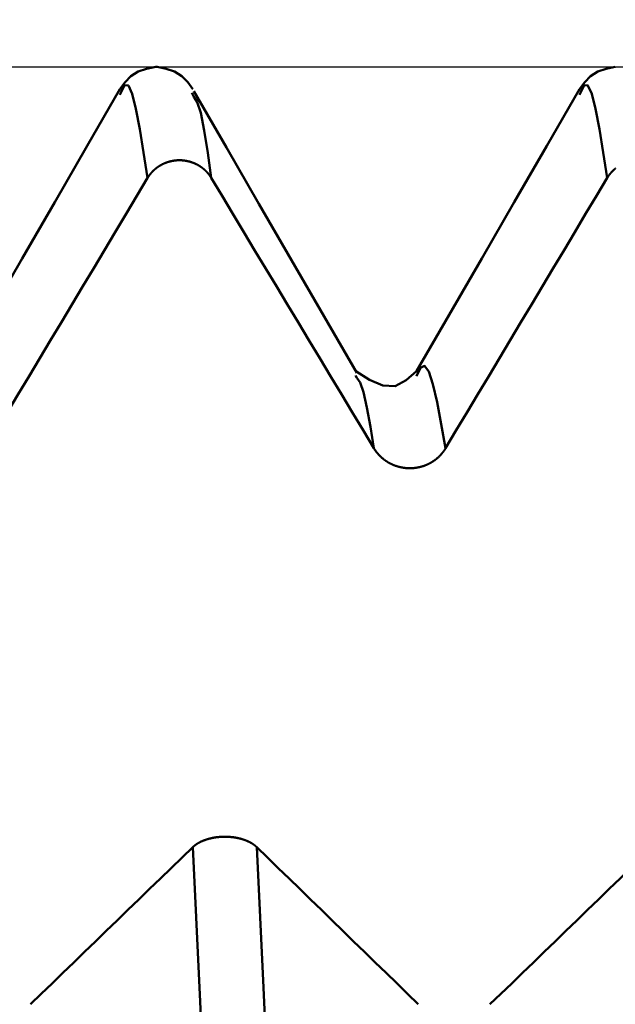
# Model space of a CAD drawing. Extents: x -50 to 107, y -69 to 65.
# Drawn here: x 62 to 63, y 2 to 4 of the extents above; entities that cross this region are included whole.
import ezdxf

# ---------------------------------------------------------------- set-up
doc = ezdxf.new("R2010")
doc.units = 0
doc.header["$PDMODE"] = 1
for name, color, linetype, lineweight in [('1', 4, 'Continuous', 50), ('2', 7, 'Continuous', 25), ('CUT', 1, 'Continuous', 25), ('SK2', 7, 'Continuous', 25)]:
    doc.layers.add(name, color=color, linetype=linetype, lineweight=lineweight)
doc.styles.add('STANDARD 3.5 mm', font='monos.ttf', dxfattribs={"height": 3.5})
doc.dimstyles.new('AM_DIN', dxfattribs={"dimtxt": 3.5, "dimasz": 2.5, "dimexe": 2, "dimexo": 1, "dimgap": 1, "dimtad": 1, "dimdec": 1, "dimzin": 0, "dimdsep": 46, "dimtxsty": 'STANDARD 3.5 mm', "dimcen": 0.09, "dimadec": 0, "dimazin": 2, "dimtm": 1e-09, "dimtfac": 0.707107, "dimtmove": 0, "dimatfit": 3, "dimfxl": 1, "dimtolj": 1, "dimtzin": 0, "dimlwd": -1, "dimlwe": -1, "dimarcsym": 0})

# ---------------------------------------------------------------- blocks, each defined once
blk = doc.blocks.new('*D5')
at = {"layer": '2', "color": 0}
for p, q in [((63.7491, 5.0815), (63.7491, 32)), ((66, 4.725), (66, 32)), ((61.2491, 30), (58.7491, 30)), ((63.7491, 30), (66, 30)), ((66, 30), (84.5115, 30)), ((68.5, 30), (71, 30))]:
    blk.add_line(p, q, dxfattribs=at)
for points in [[(61.2491, 29.5833), (61.2491, 30.4167), (63.7491, 30)], [(68.5, 30.4167), (68.5, 29.5833), (66, 30)]]:
    blk.add_solid(points, dxfattribs=at)
at = {"layer": 'DEFPOINTS', "color": 0}
for p in [(66, 30), (63.7491, 4.0815), (66, 3.725)]:
    blk.add_point(p, dxfattribs=at)
at = {"layer": '2', "color": 0, "insert": (77.7558, 35.7857), "char_height": 3.5, "attachment_point": 5, "style": 'STANDARD 3.5 mm'}
blk.add_mtext("\\A1;2.25\\P'C'", dxfattribs=at)
blk = doc.blocks.new('*D6')
at = {"layer": '2', "color": 0}
for p, q in [((53, 5.0815), (53, 47)), ((66, 4.725), (66, 47)), ((50.5, 45), (48, 45)), ((53, 45), (55.5, 45)), ((55.5, 45), (63.5, 45)), ((66, 45), (63.5, 45)), ((66, 45), (81.7133, 45)), ((68.5, 45), (71, 45))]:
    blk.add_line(p, q, dxfattribs=at)
for points in [[(50.5, 45.4167), (50.5, 44.5833), (53, 45)], [(68.5, 45.4167), (68.5, 44.5833), (66, 45)]]:
    blk.add_solid(points, dxfattribs=at)
at = {"layer": 'DEFPOINTS', "color": 0}
for p in [(66, 45), (53, 4.0815), (66, 3.725)]:
    blk.add_point(p, dxfattribs=at)
at = {"layer": '2', "color": 0, "insert": (75.1066, 47.8115), "char_height": 3.5, "attachment_point": 5, "style": 'STANDARD 3.5 mm'}
blk.add_mtext('\\A1;13.0', dxfattribs=at)
blk = doc.blocks.new('*D10')
at = {"layer": 'DEFPOINTS', "color": 0}
for p in [(-24, 60), (63.7491, 4.0815), (-24, 2.5)]:
    blk.add_point(p, dxfattribs=at)
at = {"layer": 'SK2', "color": 0}
for p, q in [((-24, 3.5), (-24, 62)), ((63.7491, 46.875), (63.7491, 62)), ((61.2491, 60), (-21.5, 60)), ((63.7491, 42.1703), (63.7491, 43.125)), ((63.7491, 31.875), (63.7491, 37.0631)), ((63.7491, 5.0815), (63.7491, 28.125))]:
    blk.add_line(p, q, dxfattribs=at)
for points in [[(-21.5, 60.4167), (-21.5, 59.5833), (-24, 60)], [(61.2491, 60.4167), (61.2491, 59.5833), (63.7491, 60)]]:
    blk.add_solid(points, dxfattribs=at)
at = {"layer": 'SK2', "color": 0, "insert": (19.8746, 62.8115), "char_height": 3.5, "attachment_point": 5, "style": 'STANDARD 3.5 mm'}
blk.add_mtext('\\A1;87.7', dxfattribs=at)

msp = doc.modelspace()

# ---------------------------------------------------------------- linework, layer by layer
at = {"layer": '1'}
for p, q in [((62.0014, 4.0815), (61.9986, 4.0815)), ((61.9227, 4.0251), (61.9204, 4.0205)), ((62.0815, 4.0165), (62.0773, 4.0251)), ((62.9227, 4.0251), (62.9204, 4.0205)), ((62.0487, 3.8785), (62.0515, 3.8785)), ((62.4361, 3.4057), (62.4334, 3.4103)), ((62.1504, 2.4076), (62.1475, 2.4076))]:
    msp.add_line(p, q, dxfattribs=at)
for points in [[(61.9985, 4.0815), (61.9786, 4.0772), (61.9603, 4.0711), (61.9447, 4.0614), (61.9319, 4.0479), (61.9206, 4.0327)], [(62.0794, 4.0327), (62.0681, 4.0479), (62.0553, 4.0614), (62.0397, 4.0711), (62.0213, 4.0772), (62.0015, 4.0815)], [(62.9985, 4.0815), (62.9786, 4.0772), (62.9603, 4.0711), (62.9447, 4.0614), (62.9319, 4.0479), (62.9206, 4.0327)], [(61.9206, 4.0327), (61.8497, 3.9101), (61.7788, 3.7876), (61.7079, 3.6651), (61.6369, 3.5426), (61.566, 3.4201)], [(61.9809, 3.84), (61.9723, 3.8951), (61.9638, 3.9464), (61.9554, 3.9903), (61.9472, 4.023), (61.939, 4.0412), (61.9309, 4.0417), (61.9227, 4.0251)], [(62.4359, 3.4165), (62.365, 3.539), (62.2941, 3.6614), (62.2232, 3.784), (62.1522, 3.9065), (62.0813, 4.029)], [(62.9206, 4.0327), (62.8497, 3.9101), (62.7788, 3.7876), (62.7079, 3.6651), (62.6369, 3.5426), (62.566, 3.4201)], [(62.9809, 3.84), (62.9723, 3.8951), (62.9638, 3.9464), (62.9554, 3.9903), (62.9472, 4.023), (62.939, 4.0412), (62.9309, 4.0417), (62.9227, 4.0251)], [(62.1195, 3.84), (62.1117, 3.8944), (62.104, 3.9434), (62.0964, 3.9817), (62.0889, 4.0045), (62.0815, 4.0165)], [(61.9809, 3.84), (61.981, 3.8403), (61.9812, 3.8405), (61.9814, 3.8408), (61.9815, 3.8411), (61.9817, 3.8413), (61.9819, 3.8416), (61.982, 3.8418), (61.9822, 3.8421), (61.9824, 3.8424), (61.9825, 3.8426), (61.9827, 3.8429), (61.9829, 3.8431), (61.9831, 3.8434), (61.9832, 3.8437), (61.9834, 3.8439), (61.9836, 3.8442), (61.9838, 3.8444), (61.9839, 3.8447), (61.9841, 3.845), (61.9843, 3.8452), (61.9845, 3.8455), (61.9847, 3.8457), (61.9849, 3.846), (61.9851, 3.8462), (61.9852, 3.8465), (61.9854, 3.8467), (61.9856, 3.847), (61.9858, 3.8472), (61.986, 3.8475), (61.9862, 3.8477), (61.9864, 3.848), (61.9866, 3.8482), (61.9868, 3.8485), (61.987, 3.8487), (61.9872, 3.849), (61.9874, 3.8492), (61.9876, 3.8494), (61.9878, 3.8497), (61.988, 3.8499), (61.9882, 3.8502), (61.9884, 3.8504), (61.9886, 3.8506), (61.9888, 3.8509), (61.989, 3.8511), (61.9892, 3.8514), (61.9894, 3.8516), (61.9896, 3.8518), (61.9898, 3.8521), (61.9901, 3.8523), (61.9903, 3.8525), (61.9905, 3.8528), (61.9907, 3.853), (61.9909, 3.8532), (61.9911, 3.8534), (61.9913, 3.8537), (61.9916, 3.8539), (61.9918, 3.8541), (61.992, 3.8544), (61.9922, 3.8546), (61.9924, 3.8548), (61.9927, 3.855), (61.9929, 3.8553), (61.9931, 3.8555), (61.9933, 3.8557), (61.9936, 3.8559), (61.9938, 3.8561), (61.994, 3.8564), (61.9943, 3.8566), (61.9945, 3.8568), (61.9947, 3.857), (61.9949, 3.8572), (61.9952, 3.8574), (61.9954, 3.8576), (61.9956, 3.8578), (61.9959, 3.8581), (61.9961, 3.8583), (61.9964, 3.8585), (61.9966, 3.8587), (61.9968, 3.8589), (61.9971, 3.8591), (61.9973, 3.8593), (61.9975, 3.8595), (61.9978, 3.8597), (61.998, 3.8599), (61.9983, 3.8601), (61.9985, 3.8603), (61.9988, 3.8605), (61.999, 3.8607), (61.9993, 3.8609), (61.9995, 3.8611), (61.9998, 3.8613), (62, 3.8615), (62.0003, 3.8617), (62.0005, 3.8619), (62.0008, 3.8621), (62.001, 3.8622), (62.0013, 3.8624), (62.0015, 3.8626), (62.0018, 3.8628), (62.002, 3.863), (62.0023, 3.8632), (62.0025, 3.8634), (62.0028, 3.8636), (62.0031, 3.8637), (62.0033, 3.8639), (62.0036, 3.8641), (62.0039, 3.8643), (62.0041, 3.8645), (62.0044, 3.8646), (62.0046, 3.8648), (62.0049, 3.865), (62.0052, 3.8652), (62.0054, 3.8653), (62.0057, 3.8655), (62.006, 3.8657), (62.0062, 3.8658), (62.0065, 3.866), (62.0068, 3.8662), (62.0071, 3.8664), (62.0073, 3.8665), (62.0076, 3.8667), (62.0079, 3.8668), (62.0081, 3.867), (62.0084, 3.8672), (62.0087, 3.8673), (62.009, 3.8675), (62.0093, 3.8677), (62.0095, 3.8678), (62.0098, 3.868), (62.0101, 3.8681), (62.0104, 3.8683), (62.0106, 3.8684), (62.0109, 3.8686), (62.0112, 3.8687), (62.0115, 3.8689), (62.0118, 3.869), (62.0121, 3.8692), (62.0123, 3.8693), (62.0126, 3.8695), (62.0129, 3.8696), (62.0132, 3.8698), (62.0135, 3.8699), (62.0138, 3.8701), (62.0141, 3.8702), (62.0143, 3.8703), (62.0146, 3.8705), (62.0149, 3.8706), (62.0152, 3.8707), (62.0155, 3.8709), (62.0158, 3.871), (62.0161, 3.8711), (62.0164, 3.8713), (62.0167, 3.8714), (62.0169, 3.8715), (62.0172, 3.8717), (62.0175, 3.8718), (62.0178, 3.8719), (62.0181, 3.872), (62.0184, 3.8722), (62.0187, 3.8723), (62.019, 3.8724), (62.0193, 3.8725), (62.0196, 3.8726), (62.0199, 3.8728), (62.0202, 3.8729), (62.0205, 3.873), (62.0208, 3.8731), (62.0211, 3.8732), (62.0214, 3.8733), (62.0217, 3.8734), (62.022, 3.8736), (62.0223, 3.8737), (62.0226, 3.8738), (62.0229, 3.8739), (62.0232, 3.874), (62.0235, 3.8741), (62.0238, 3.8742), (62.0241, 3.8743), (62.0244, 3.8744), (62.0247, 3.8745), (62.025, 3.8746), (62.0253, 3.8747), (62.0256, 3.8748), (62.0259, 3.8749), (62.0262, 3.875), (62.0265, 3.875), (62.0268, 3.8751), (62.0271, 3.8752), (62.0275, 3.8753), (62.0278, 3.8754), (62.0281, 3.8755), (62.0284, 3.8756), (62.0287, 3.8757), (62.029, 3.8757), (62.0293, 3.8758), (62.0296, 3.8759), (62.0299, 3.876), (62.0302, 3.876), (62.0306, 3.8761), (62.0309, 3.8762), (62.0312, 3.8763), (62.0315, 3.8763), (62.0318, 3.8764), (62.0321, 3.8765), (62.0324, 3.8766), (62.0328, 3.8766), (62.0331, 3.8767), (62.0334, 3.8768), (62.0337, 3.8768), (62.034, 3.8769), (62.0343, 3.8769), (62.0346, 3.877), (62.035, 3.8771), (62.0353, 3.8771), (62.0356, 3.8772), (62.0359, 3.8772), (62.0362, 3.8773), (62.0365, 3.8773), (62.0369, 3.8774), (62.0372, 3.8774), (62.0375, 3.8775), (62.0378, 3.8775), (62.0381, 3.8776), (62.0385, 3.8776), (62.0388, 3.8777), (62.0391, 3.8777), (62.0394, 3.8778), (62.0397, 3.8778), (62.04, 3.8778), (62.0404, 3.8779), (62.0407, 3.8779), (62.041, 3.878), (62.0413, 3.878), (62.0416, 3.878), (62.042, 3.8781), (62.0423, 3.8781), (62.0426, 3.8781), (62.0429, 3.8782), (62.0432, 3.8782), (62.0436, 3.8782), (62.0439, 3.8782), (62.0442, 3.8783), (62.0445, 3.8783), (62.0448, 3.8783), (62.0452, 3.8783), (62.0455, 3.8783), (62.0458, 3.8784), (62.0461, 3.8784), (62.0464, 3.8784), (62.0468, 3.8784), (62.0471, 3.8784), (62.0474, 3.8784), (62.0477, 3.8784), (62.048, 3.8784), (62.0484, 3.8784), (62.0487, 3.8785)], [(62.0515, 3.8785), (62.0519, 3.8784), (62.0522, 3.8784), (62.0525, 3.8784), (62.0528, 3.8784), (62.0531, 3.8784), (62.0535, 3.8784), (62.0538, 3.8784), (62.0541, 3.8784), (62.0544, 3.8784), (62.0547, 3.8783), (62.0551, 3.8783), (62.0554, 3.8783), (62.0557, 3.8783), (62.056, 3.8783), (62.0563, 3.8782), (62.0567, 3.8782), (62.057, 3.8782), (62.0573, 3.8782), (62.0576, 3.8781), (62.0579, 3.8781), (62.0583, 3.8781), (62.0586, 3.878), (62.0589, 3.878), (62.0592, 3.878), (62.0596, 3.8779), (62.0599, 3.8779), (62.0602, 3.8778), (62.0605, 3.8778), (62.0608, 3.8778), (62.0611, 3.8777), (62.0615, 3.8777), (62.0618, 3.8776), (62.0621, 3.8776), (62.0624, 3.8775), (62.0627, 3.8775), (62.0631, 3.8774), (62.0634, 3.8774), (62.0637, 3.8773), (62.064, 3.8773), (62.0643, 3.8772), (62.0647, 3.8772), (62.065, 3.8771), (62.0653, 3.8771), (62.0656, 3.877), (62.0659, 3.8769), (62.0662, 3.8769), (62.0666, 3.8768), (62.0669, 3.8768), (62.0672, 3.8767), (62.0675, 3.8766), (62.0678, 3.8766), (62.0681, 3.8765), (62.0684, 3.8764), (62.0688, 3.8763), (62.0691, 3.8763), (62.0694, 3.8762), (62.0697, 3.8761), (62.07, 3.876), (62.0703, 3.876), (62.0706, 3.8759), (62.0709, 3.8758), (62.0713, 3.8757), (62.0716, 3.8756), (62.0719, 3.8756), (62.0722, 3.8755), (62.0725, 3.8754), (62.0728, 3.8753), (62.0731, 3.8752), (62.0734, 3.8751), (62.0737, 3.875), (62.074, 3.8749), (62.0743, 3.8749), (62.0747, 3.8748), (62.075, 3.8747), (62.0753, 3.8746), (62.0756, 3.8745), (62.0759, 3.8744), (62.0762, 3.8743), (62.0765, 3.8742), (62.0768, 3.8741), (62.0771, 3.874), (62.0774, 3.8739), (62.0777, 3.8738), (62.078, 3.8736), (62.0783, 3.8735), (62.0786, 3.8734), (62.0789, 3.8733), (62.0792, 3.8732), (62.0795, 3.8731), (62.0798, 3.873), (62.0801, 3.8729), (62.0804, 3.8727), (62.0807, 3.8726), (62.081, 3.8725), (62.0813, 3.8724), (62.0816, 3.8723), (62.0819, 3.8721), (62.0822, 3.872), (62.0824, 3.8719), (62.0827, 3.8718), (62.083, 3.8716), (62.0833, 3.8715), (62.0836, 3.8714), (62.0839, 3.8713), (62.0842, 3.8711), (62.0845, 3.871), (62.0848, 3.8709), (62.0851, 3.8707), (62.0854, 3.8706), (62.0857, 3.8705), (62.0859, 3.8703), (62.0862, 3.8702), (62.0865, 3.87), (62.0868, 3.8699), (62.0871, 3.8697), (62.0874, 3.8696), (62.0877, 3.8695), (62.0879, 3.8693), (62.0882, 3.8692), (62.0885, 3.869), (62.0888, 3.8689), (62.0891, 3.8687), (62.0894, 3.8686), (62.0896, 3.8684), (62.0899, 3.8683), (62.0902, 3.8681), (62.0905, 3.8679), (62.0908, 3.8678), (62.091, 3.8676), (62.0913, 3.8675), (62.0916, 3.8673), (62.0919, 3.8672), (62.0921, 3.867), (62.0924, 3.8668), (62.0927, 3.8667), (62.093, 3.8665), (62.0932, 3.8663), (62.0935, 3.8662), (62.0938, 3.866), (62.094, 3.8658), (62.0943, 3.8657), (62.0946, 3.8655), (62.0949, 3.8653), (62.0951, 3.8651), (62.0954, 3.865), (62.0957, 3.8648), (62.0959, 3.8646), (62.0962, 3.8644), (62.0964, 3.8643), (62.0967, 3.8641), (62.097, 3.8639), (62.0972, 3.8637), (62.0975, 3.8635), (62.0977, 3.8633), (62.098, 3.8632), (62.0983, 3.863), (62.0985, 3.8628), (62.0988, 3.8626), (62.099, 3.8624), (62.0993, 3.8622), (62.0995, 3.862), (62.0998, 3.8618), (62.1, 3.8617), (62.1003, 3.8615), (62.1005, 3.8613), (62.1008, 3.8611), (62.101, 3.8609), (62.1013, 3.8607), (62.1015, 3.8605), (62.1018, 3.8603), (62.102, 3.8601), (62.1023, 3.8599), (62.1025, 3.8597), (62.1028, 3.8595), (62.103, 3.8593), (62.1032, 3.8591), (62.1035, 3.8589), (62.1037, 3.8587), (62.1039, 3.8585), (62.1042, 3.8582), (62.1044, 3.858), (62.1047, 3.8578), (62.1049, 3.8576), (62.1051, 3.8574), (62.1054, 3.8572), (62.1056, 3.857), (62.1058, 3.8568), (62.1061, 3.8565), (62.1063, 3.8563), (62.1065, 3.8561), (62.1067, 3.8559), (62.107, 3.8557), (62.1072, 3.8555), (62.1074, 3.8552), (62.1076, 3.855), (62.1079, 3.8548), (62.1081, 3.8546), (62.1083, 3.8543), (62.1085, 3.8541), (62.1087, 3.8539), (62.109, 3.8537), (62.1092, 3.8534), (62.1094, 3.8532), (62.1096, 3.853), (62.1098, 3.8527), (62.11, 3.8525), (62.1103, 3.8523), (62.1105, 3.852), (62.1107, 3.8518), (62.1109, 3.8516), (62.1111, 3.8513), (62.1113, 3.8511), (62.1115, 3.8509), (62.1117, 3.8506), (62.1119, 3.8504), (62.1121, 3.8501), (62.1123, 3.8499), (62.1125, 3.8497), (62.1127, 3.8494), (62.1129, 3.8492), (62.1131, 3.8489), (62.1133, 3.8487), (62.1135, 3.8484), (62.1137, 3.8482), (62.1139, 3.848), (62.1141, 3.8477), (62.1143, 3.8475), (62.1145, 3.8472), (62.1147, 3.847), (62.1149, 3.8467), (62.1151, 3.8465), (62.1153, 3.8462), (62.1155, 3.846), (62.1156, 3.8457), (62.1158, 3.8455), (62.116, 3.8452), (62.1162, 3.8449), (62.1164, 3.8447), (62.1166, 3.8444), (62.1167, 3.8442), (62.1169, 3.8439), (62.1171, 3.8437), (62.1173, 3.8434), (62.1174, 3.8431), (62.1176, 3.8429), (62.1178, 3.8426), (62.118, 3.8424), (62.1181, 3.8421), (62.1183, 3.8418), (62.1185, 3.8416), (62.1186, 3.8413), (62.1188, 3.8411), (62.119, 3.8408), (62.1191, 3.8405), (62.1193, 3.8403), (62.1195, 3.84)], [(62.9809, 3.84), (62.981, 3.8403), (62.9812, 3.8405), (62.9814, 3.8408), (62.9815, 3.8411), (62.9817, 3.8413), (62.9819, 3.8416), (62.982, 3.8418), (62.9822, 3.8421), (62.9824, 3.8424), (62.9825, 3.8426), (62.9827, 3.8429), (62.9829, 3.8431), (62.9831, 3.8434), (62.9832, 3.8437), (62.9834, 3.8439), (62.9836, 3.8442), (62.9838, 3.8444), (62.9839, 3.8447), (62.9841, 3.845), (62.9843, 3.8452), (62.9845, 3.8455), (62.9847, 3.8457), (62.9849, 3.846), (62.9851, 3.8462), (62.9852, 3.8465), (62.9854, 3.8467), (62.9856, 3.847), (62.9858, 3.8472), (62.986, 3.8475), (62.9862, 3.8477), (62.9864, 3.848), (62.9866, 3.8482), (62.9868, 3.8485), (62.987, 3.8487), (62.9872, 3.849), (62.9874, 3.8492), (62.9876, 3.8494), (62.9878, 3.8497), (62.988, 3.8499), (62.9882, 3.8502), (62.9884, 3.8504), (62.9886, 3.8506), (62.9888, 3.8509), (62.989, 3.8511), (62.9892, 3.8514), (62.9894, 3.8516), (62.9896, 3.8518), (62.9898, 3.8521), (62.9901, 3.8523), (62.9903, 3.8525), (62.9905, 3.8528), (62.9907, 3.853), (62.9909, 3.8532), (62.9911, 3.8534), (62.9913, 3.8537), (62.9916, 3.8539), (62.9918, 3.8541), (62.992, 3.8544), (62.9922, 3.8546), (62.9924, 3.8548), (62.9927, 3.855), (62.9929, 3.8553), (62.9931, 3.8555), (62.9933, 3.8557), (62.9936, 3.8559), (62.9938, 3.8561), (62.994, 3.8564), (62.9943, 3.8566), (62.9945, 3.8568), (62.9947, 3.857), (62.9949, 3.8572), (62.9952, 3.8574), (62.9954, 3.8576), (62.9956, 3.8578), (62.9959, 3.8581), (62.9961, 3.8583), (62.9964, 3.8585), (62.9966, 3.8587), (62.9968, 3.8589), (62.9971, 3.8591), (62.9973, 3.8593), (62.9975, 3.8595), (62.9978, 3.8597), (62.998, 3.8599), (62.9983, 3.8601), (62.9985, 3.8603), (62.9988, 3.8605)], [(61.6292, 3.2521), (61.6526, 3.2913), (61.6761, 3.3305), (61.6995, 3.3697), (61.723, 3.4089), (61.7464, 3.4481), (61.7698, 3.4873), (61.7933, 3.5265), (61.8167, 3.5657), (61.8402, 3.6049), (61.8636, 3.6441), (61.8871, 3.6832), (61.9105, 3.7224), (61.934, 3.7616), (61.9574, 3.8008), (61.9809, 3.84)], [(62.1195, 3.84), (62.143, 3.8008), (62.1666, 3.7616), (62.1902, 3.7224), (62.2138, 3.6832), (62.2374, 3.644), (62.261, 3.6048), (62.2846, 3.5656), (62.3082, 3.5265), (62.3318, 3.4873), (62.3553, 3.4481), (62.3789, 3.4089), (62.4025, 3.3697), (62.4261, 3.3305), (62.4497, 3.2913), (62.4733, 3.2521)], [(62.6292, 3.2521), (62.6526, 3.2913), (62.6761, 3.3305), (62.6995, 3.3697), (62.723, 3.4089), (62.7464, 3.4481), (62.7698, 3.4873), (62.7933, 3.5265), (62.8167, 3.5657), (62.8402, 3.6049), (62.8636, 3.6441), (62.8871, 3.6832), (62.9105, 3.7224), (62.934, 3.7616), (62.9574, 3.8008), (62.9809, 3.84)], [(62.6292, 3.2521), (62.6199, 3.3043), (62.6106, 3.3522), (62.6015, 3.3917), (62.5925, 3.4189), (62.5837, 3.4314), (62.5748, 3.4268), (62.5659, 3.4092)], [(62.566, 3.42), (62.5433, 3.4003), (62.5192, 3.3876), (62.4927, 3.3885), (62.4639, 3.4013), (62.434, 3.4201)], [(62.4733, 3.2521), (62.4657, 3.2988), (62.4581, 3.341), (62.4506, 3.3744), (62.4433, 3.395), (62.4361, 3.4057)], [(62.4733, 3.2521), (62.4737, 3.2515), (62.4741, 3.2509), (62.4745, 3.2503), (62.4748, 3.2497), (62.4752, 3.2491), (62.4756, 3.2485), (62.476, 3.2479), (62.4764, 3.2473), (62.4768, 3.2468), (62.4773, 3.2462), (62.4777, 3.2456), (62.4781, 3.245), (62.4785, 3.2444), (62.479, 3.2439), (62.4794, 3.2433), (62.4799, 3.2427), (62.4803, 3.2422), (62.4808, 3.2416), (62.4812, 3.2411), (62.4817, 3.2405), (62.4822, 3.24), (62.4827, 3.2394), (62.4831, 3.2389), (62.4836, 3.2384), (62.4841, 3.2378), (62.4846, 3.2373), (62.4851, 3.2368), (62.4856, 3.2363), (62.4861, 3.2357), (62.4866, 3.2352), (62.4871, 3.2347), (62.4877, 3.2342), (62.4882, 3.2337), (62.4887, 3.2332), (62.4892, 3.2327), (62.4898, 3.2323), (62.4903, 3.2318), (62.4908, 3.2313), (62.4914, 3.2308), (62.4919, 3.2304), (62.4925, 3.2299), (62.4931, 3.2294), (62.4936, 3.229), (62.4942, 3.2285), (62.4947, 3.2281), (62.4953, 3.2276), (62.4959, 3.2272), (62.4965, 3.2268), (62.4971, 3.2263), (62.4977, 3.2259), (62.4983, 3.2255), (62.4988, 3.2251), (62.4994, 3.2247), (62.5001, 3.2243), (62.5007, 3.2239), (62.5013, 3.2235), (62.5019, 3.2231), (62.5025, 3.2227), (62.5031, 3.2223), (62.5038, 3.2219), (62.5044, 3.2216), (62.505, 3.2212), (62.5056, 3.2208), (62.5063, 3.2205), (62.5069, 3.2201), (62.5076, 3.2198), (62.5082, 3.2194), (62.5089, 3.2191), (62.5095, 3.2188), (62.5102, 3.2184), (62.5108, 3.2181), (62.5115, 3.2178), (62.5121, 3.2175), (62.5128, 3.2172), (62.5135, 3.2169), (62.5141, 3.2166), (62.5148, 3.2163), (62.5155, 3.216), (62.5162, 3.2157), (62.5168, 3.2155), (62.5175, 3.2152), (62.5182, 3.2149), (62.5189, 3.2147), (62.5196, 3.2144), (62.5203, 3.2142), (62.5209, 3.2139), (62.5216, 3.2137), (62.5223, 3.2135), (62.523, 3.2132), (62.5237, 3.213), (62.5244, 3.2128), (62.5251, 3.2126), (62.5258, 3.2124), (62.5265, 3.2122), (62.5273, 3.212), (62.528, 3.2118), (62.5287, 3.2116), (62.5294, 3.2115), (62.5301, 3.2113), (62.5308, 3.2111), (62.5315, 3.211), (62.5323, 3.2108), (62.533, 3.2107), (62.5337, 3.2105), (62.5344, 3.2104), (62.5352, 3.2103), (62.5359, 3.2101), (62.5366, 3.21), (62.5373, 3.2099), (62.5381, 3.2098), (62.5388, 3.2097), (62.5395, 3.2096), (62.5403, 3.2095), (62.541, 3.2094), (62.5417, 3.2093), (62.5425, 3.2093), (62.5432, 3.2092), (62.5439, 3.2091), (62.5447, 3.2091), (62.5454, 3.209), (62.5461, 3.209), (62.5469, 3.2089), (62.5476, 3.2089), (62.5483, 3.2089), (62.5491, 3.2089), (62.5498, 3.2089), (62.5505, 3.2088), (62.5513, 3.2088), (62.552, 3.2088), (62.5527, 3.2088), (62.5535, 3.2089), (62.5542, 3.2089), (62.5549, 3.2089), (62.5557, 3.2089), (62.5564, 3.209), (62.5571, 3.209), (62.5579, 3.2091), (62.5586, 3.2091), (62.5593, 3.2092), (62.5601, 3.2093), (62.5608, 3.2093), (62.5615, 3.2094), (62.5623, 3.2095), (62.563, 3.2096), (62.5637, 3.2097), (62.5645, 3.2098), (62.5652, 3.2099), (62.5659, 3.21), (62.5667, 3.2101), (62.5674, 3.2102), (62.5681, 3.2104), (62.5688, 3.2105), (62.5696, 3.2106), (62.5703, 3.2108), (62.571, 3.2109), (62.5717, 3.2111), (62.5724, 3.2112), (62.5731, 3.2114), (62.5739, 3.2116), (62.5746, 3.2118), (62.5753, 3.212), (62.576, 3.2121), (62.5767, 3.2123), (62.5774, 3.2125), (62.5781, 3.2127), (62.5788, 3.213), (62.5795, 3.2132), (62.5802, 3.2134), (62.5809, 3.2136), (62.5816, 3.2139), (62.5823, 3.2141), (62.583, 3.2144), (62.5836, 3.2146), (62.5843, 3.2149), (62.585, 3.2151), (62.5857, 3.2154), (62.5864, 3.2157), (62.587, 3.2159), (62.5877, 3.2162), (62.5884, 3.2165), (62.5891, 3.2168), (62.5897, 3.2171), (62.5904, 3.2174), (62.5911, 3.2177), (62.5917, 3.2181), (62.5924, 3.2184), (62.593, 3.2187), (62.5937, 3.219), (62.5943, 3.2194), (62.595, 3.2197), (62.5956, 3.2201), (62.5963, 3.2204), (62.5969, 3.2208), (62.5975, 3.2211), (62.5982, 3.2215), (62.5988, 3.2219), (62.5994, 3.2222), (62.6, 3.2226), (62.6007, 3.223), (62.6013, 3.2234), (62.6019, 3.2238), (62.6025, 3.2242), (62.6031, 3.2246), (62.6037, 3.225), (62.6043, 3.2254), (62.6049, 3.2258), (62.6055, 3.2263), (62.6061, 3.2267), (62.6066, 3.2271), (62.6072, 3.2276), (62.6078, 3.228), (62.6083, 3.2284), (62.6089, 3.2289), (62.6095, 3.2294), (62.61, 3.2298), (62.6106, 3.2303), (62.6111, 3.2307), (62.6117, 3.2312), (62.6122, 3.2317), (62.6128, 3.2322), (62.6133, 3.2327), (62.6138, 3.2332), (62.6144, 3.2337), (62.6149, 3.2342), (62.6154, 3.2347), (62.6159, 3.2352), (62.6164, 3.2357), (62.6169, 3.2362), (62.6174, 3.2367), (62.6179, 3.2372), (62.6184, 3.2378), (62.6189, 3.2383), (62.6194, 3.2388), (62.6199, 3.2394), (62.6204, 3.2399), (62.6208, 3.2405), (62.6213, 3.241), (62.6218, 3.2416), (62.6222, 3.2421), (62.6227, 3.2427), (62.6231, 3.2432), (62.6235, 3.2438), (62.624, 3.2444), (62.6244, 3.245), (62.6248, 3.2455), (62.6253, 3.2461), (62.6257, 3.2467), (62.6259, 3.247), (62.6261, 3.2473), (62.6265, 3.2479), (62.6269, 3.2485), (62.6273, 3.2491), (62.6277, 3.2497), (62.6281, 3.2503), (62.6285, 3.2509), (62.6288, 3.2515), (62.6292, 3.2521)], [(62.1475, 2.4076), (62.1469, 2.4076), (62.1463, 2.4076), (62.1456, 2.4076), (62.145, 2.4075), (62.1443, 2.4075), (62.1437, 2.4075), (62.143, 2.4075), (62.1424, 2.4075), (62.1418, 2.4074), (62.1411, 2.4074), (62.1405, 2.4073), (62.1398, 2.4073), (62.1392, 2.4073), (62.1386, 2.4072), (62.1379, 2.4072), (62.1373, 2.4071), (62.1366, 2.4071), (62.136, 2.407), (62.1354, 2.4069), (62.1347, 2.4069), (62.1341, 2.4068), (62.1335, 2.4068), (62.1328, 2.4067), (62.1322, 2.4066), (62.1316, 2.4065), (62.1309, 2.4064), (62.1303, 2.4064), (62.1297, 2.4063), (62.1291, 2.4062), (62.1284, 2.4061), (62.1278, 2.406), (62.1272, 2.4059), (62.1266, 2.4058), (62.126, 2.4057), (62.1253, 2.4056), (62.1247, 2.4055), (62.1241, 2.4054), (62.1235, 2.4053), (62.1229, 2.4052), (62.1223, 2.405), (62.1217, 2.4049), (62.1211, 2.4048), (62.1205, 2.4047), (62.1199, 2.4045), (62.1193, 2.4044), (62.1187, 2.4043), (62.1181, 2.4041), (62.1175, 2.404), (62.1169, 2.4039), (62.1163, 2.4037), (62.1157, 2.4036), (62.1152, 2.4034), (62.1146, 2.4033), (62.114, 2.4031), (62.1134, 2.4029), (62.1128, 2.4028), (62.1123, 2.4026), (62.1117, 2.4024), (62.1111, 2.4023), (62.1106, 2.4021), (62.11, 2.4019), (62.1094, 2.4018), (62.1089, 2.4016), (62.1083, 2.4014), (62.1078, 2.4012), (62.1072, 2.401), (62.1069, 2.4009), (62.1067, 2.4008), (62.1064, 2.4007), (62.1061, 2.4006), (62.1058, 2.4005), (62.1056, 2.4004), (62.1053, 2.4003), (62.105, 2.4002), (62.1048, 2.4002), (62.1045, 2.4001), (62.1042, 2.3999), (62.1039, 2.3998), (62.1037, 2.3997), (62.1034, 2.3996), (62.1032, 2.3995), (62.1029, 2.3994), (62.1026, 2.3993), (62.1024, 2.3992), (62.1021, 2.3991), (62.1018, 2.399), (62.1016, 2.3989), (62.1013, 2.3988), (62.1011, 2.3987), (62.1008, 2.3986), (62.1005, 2.3985), (62.1003, 2.3984), (62.1, 2.3983), (62.0998, 2.3982), (62.0995, 2.398), (62.0993, 2.3979), (62.099, 2.3978), (62.0988, 2.3977), (62.0985, 2.3976), (62.0983, 2.3975), (62.098, 2.3974), (62.0978, 2.3973), (62.0975, 2.3971), (62.0973, 2.397), (62.097, 2.3969), (62.0968, 2.3968), (62.0966, 2.3967), (62.0963, 2.3966), (62.0961, 2.3964), (62.0958, 2.3963), (62.0956, 2.3962), (62.0954, 2.3961), (62.0951, 2.396), (62.0949, 2.3958), (62.0946, 2.3957), (62.0944, 2.3956), (62.0942, 2.3955), (62.0939, 2.3954), (62.0937, 2.3952), (62.0935, 2.3951), (62.0932, 2.395), (62.093, 2.3949), (62.0928, 2.3947), (62.0926, 2.3946), (62.0923, 2.3945), (62.0921, 2.3943), (62.0919, 2.3942), (62.0917, 2.3941), (62.0914, 2.394), (62.0912, 2.3938), (62.091, 2.3937), (62.0908, 2.3936), (62.0905, 2.3934), (62.0903, 2.3933), (62.0901, 2.3932), (62.0899, 2.393), (62.0897, 2.3929), (62.0895, 2.3928), (62.0892, 2.3926), (62.089, 2.3925), (62.0888, 2.3924), (62.0886, 2.3922), (62.0884, 2.3921), (62.0882, 2.392), (62.088, 2.3918), (62.0878, 2.3917), (62.0875, 2.3915), (62.0873, 2.3914), (62.0871, 2.3913), (62.0869, 2.3911), (62.0867, 2.391), (62.0865, 2.3908), (62.0863, 2.3907), (62.0861, 2.3906), (62.0859, 2.3904), (62.0857, 2.3903), (62.0855, 2.3901), (62.0853, 2.39), (62.0851, 2.3899), (62.0849, 2.3897), (62.0848, 2.3896), (62.0846, 2.3894), (62.0844, 2.3893), (62.0842, 2.3891), (62.084, 2.389), (62.0838, 2.3888), (62.0836, 2.3887), (62.0834, 2.3885), (62.0832, 2.3884), (62.0831, 2.3883), (62.0829, 2.3881), (62.0827, 2.388), (62.0825, 2.3878), (62.0823, 2.3877), (62.0822, 2.3875), (62.082, 2.3874), (62.0818, 2.3872), (62.0816, 2.3871), (62.0815, 2.3869), (62.0813, 2.3868), (62.0811, 2.3866), (62.0809, 2.3864), (62.0808, 2.3863), (62.0806, 2.3861), (62.0804, 2.386), (62.0803, 2.3858), (62.0801, 2.3857), (62.0799, 2.3855), (62.0798, 2.3854), (62.0796, 2.3852)], [(62.2182, 2.3852), (62.218, 2.3854), (62.2179, 2.3855), (62.2177, 2.3857), (62.2175, 2.3858), (62.2174, 2.386), (62.2172, 2.3861), (62.217, 2.3863), (62.2169, 2.3865), (62.2167, 2.3866), (62.2165, 2.3868), (62.2164, 2.3869), (62.2162, 2.3871), (62.216, 2.3872), (62.2158, 2.3874), (62.2157, 2.3875), (62.2155, 2.3877), (62.2153, 2.3878), (62.2151, 2.388), (62.2149, 2.3881), (62.2148, 2.3883), (62.2146, 2.3884), (62.2144, 2.3886), (62.2142, 2.3887), (62.214, 2.3888), (62.2138, 2.389), (62.2136, 2.3891), (62.2135, 2.3893), (62.2133, 2.3894), (62.2131, 2.3896), (62.2129, 2.3897), (62.2127, 2.3899), (62.2125, 2.39), (62.2123, 2.3901), (62.2121, 2.3903), (62.2119, 2.3904), (62.2117, 2.3906), (62.2115, 2.3907), (62.2113, 2.3909), (62.2111, 2.391), (62.2109, 2.3911), (62.2107, 2.3913), (62.2105, 2.3914), (62.2103, 2.3916), (62.2101, 2.3917), (62.2099, 2.3918), (62.2097, 2.392), (62.2094, 2.3921), (62.2092, 2.3922), (62.209, 2.3924), (62.2088, 2.3925), (62.2086, 2.3926), (62.2084, 2.3928), (62.2082, 2.3929), (62.2079, 2.393), (62.2077, 2.3932), (62.2075, 2.3933), (62.2073, 2.3934), (62.2071, 2.3936), (62.2069, 2.3937), (62.2066, 2.3938), (62.2064, 2.394), (62.2062, 2.3941), (62.206, 2.3942), (62.2057, 2.3944), (62.2055, 2.3945), (62.2053, 2.3946), (62.205, 2.3947), (62.2048, 2.3949), (62.2046, 2.395), (62.2044, 2.3951), (62.2041, 2.3952), (62.2039, 2.3954), (62.2037, 2.3955), (62.2034, 2.3956), (62.2032, 2.3957), (62.203, 2.3959), (62.2027, 2.396), (62.2025, 2.3961), (62.2022, 2.3962), (62.202, 2.3963), (62.2018, 2.3965), (62.2015, 2.3966), (62.2013, 2.3967), (62.201, 2.3968), (62.2008, 2.3969), (62.2006, 2.397), (62.2003, 2.3972), (62.2001, 2.3973), (62.1998, 2.3974), (62.1996, 2.3975), (62.1993, 2.3976), (62.1991, 2.3977), (62.1988, 2.3978), (62.1986, 2.3979), (62.1983, 2.3981), (62.1981, 2.3982), (62.1978, 2.3983), (62.1976, 2.3984), (62.1973, 2.3985), (62.197, 2.3986), (62.1968, 2.3987), (62.1965, 2.3988), (62.1963, 2.3989), (62.196, 2.399), (62.1957, 2.3991), (62.1955, 2.3992), (62.1952, 2.3993), (62.195, 2.3995), (62.1947, 2.3996), (62.1944, 2.3997), (62.1942, 2.3998), (62.1939, 2.3999), (62.1936, 2.4), (62.1934, 2.4001), (62.1931, 2.4002), (62.1928, 2.4003), (62.1926, 2.4004), (62.1923, 2.4005), (62.192, 2.4006), (62.1917, 2.4007), (62.1915, 2.4007), (62.1912, 2.4008), (62.1909, 2.4009), (62.1906, 2.401), (62.1901, 2.4012), (62.1895, 2.4014), (62.189, 2.4016), (62.1884, 2.4018), (62.1879, 2.4019), (62.1873, 2.4021), (62.1867, 2.4023), (62.1862, 2.4025), (62.1856, 2.4026), (62.185, 2.4028), (62.1844, 2.403), (62.1839, 2.4031), (62.1833, 2.4033), (62.1827, 2.4034), (62.1821, 2.4036), (62.1815, 2.4037), (62.1809, 2.4039), (62.1804, 2.404), (62.1798, 2.4041), (62.1792, 2.4043), (62.1786, 2.4044), (62.178, 2.4046), (62.1774, 2.4047), (62.1768, 2.4048), (62.1762, 2.4049), (62.1756, 2.405), (62.175, 2.4052), (62.1744, 2.4053), (62.1738, 2.4054), (62.1732, 2.4055), (62.1725, 2.4056), (62.1719, 2.4057), (62.1713, 2.4058), (62.1707, 2.4059), (62.1701, 2.406), (62.1694, 2.4061), (62.1688, 2.4062), (62.1682, 2.4063), (62.1676, 2.4064), (62.1669, 2.4065), (62.1663, 2.4065), (62.1657, 2.4066), (62.1651, 2.4067), (62.1644, 2.4068), (62.1638, 2.4068), (62.1632, 2.4069), (62.1625, 2.4069), (62.1619, 2.407), (62.1613, 2.4071), (62.1606, 2.4071), (62.16, 2.4072), (62.1593, 2.4072), (62.1587, 2.4073), (62.1581, 2.4073), (62.1574, 2.4073), (62.1568, 2.4074), (62.1561, 2.4074), (62.1555, 2.4075), (62.1549, 2.4075), (62.1542, 2.4075), (62.1536, 2.4075), (62.1529, 2.4075), (62.1523, 2.4076), (62.1517, 2.4076), (62.151, 2.4076), (62.1504, 2.4076)], [(62.0796, 2.3852), (62.056, 2.3624), (62.0325, 2.3396), (62.0089, 2.3168), (61.9853, 2.294), (61.9617, 2.2712), (61.9381, 2.2484), (61.9145, 2.2256), (61.8909, 2.2028), (61.8673, 2.18), (61.8437, 2.1572), (61.8202, 2.1344), (61.7966, 2.1116), (61.773, 2.0888), (61.7494, 2.066), (61.7258, 2.0433)], [(62.1812, -0.012), (62.1675, 0.3464), (62.1534, 0.7066), (62.1388, 1.0645), (62.1239, 1.4156), (62.109, 1.7555), (62.0941, 2.0799), (62.0796, 2.3852)], [(62.3197, -0.012), (62.3061, 0.3464), (62.2919, 0.7066), (62.2773, 1.0645), (62.2625, 1.4156), (62.2475, 1.7555), (62.2327, 2.0799), (62.2182, 2.3852)], [(62.5699, 2.0433), (62.5465, 2.0661), (62.523, 2.0889), (62.4996, 2.1117), (62.4761, 2.1345), (62.4527, 2.1573), (62.4292, 2.1801), (62.4058, 2.2028), (62.3824, 2.2256), (62.3589, 2.2484), (62.3355, 2.2712), (62.312, 2.294), (62.2886, 2.3168), (62.2651, 2.3396), (62.2416, 2.3624), (62.2182, 2.3852)], [(63.0796, 2.3852), (63.056, 2.3624), (63.0325, 2.3396), (63.0089, 2.3168), (62.9853, 2.294), (62.9617, 2.2712), (62.9381, 2.2484), (62.9145, 2.2256), (62.8909, 2.2028), (62.8673, 2.18), (62.8437, 2.1572), (62.8202, 2.1344), (62.7966, 2.1116), (62.773, 2.0888), (62.7494, 2.066), (62.7258, 2.0433)]]:
    msp.add_lwpolyline(points, dxfattribs=at)
at = {"layer": 'CUT'}
msp.add_lwpolyline([(63.7491, 4.0815), (66, 3.725), (66, 0), (53, 0), (53, 4.0815)], close=True, dxfattribs=at)

# ---------------------------------------------------------------- dimensions: what is measured, and where the dimension line sits
at = {"layer": '2'}
dim = msp.add_linear_dim(base=(66, 45), p1=(53, 4.0815), p2=(66, 3.725), dimstyle='AM_DIN', dxfattribs=at)
dim.commit()
dim.dimension.update_dxf_attribs({"geometry": '*D6', "text_midpoint": (75.1066, 45), "dimtype": 160})
dim = msp.add_linear_dim(base=(66, 30), p1=(63.7491, 4.0815), p2=(66, 3.725), text="<>\\P'C'", dimstyle='AM_DIN', override={"dimdec": 2}, dxfattribs=at)
dim.commit()
dim.dimension.update_dxf_attribs({"geometry": '*D5', "text_midpoint": (77.7558, 30), "dimtype": 160})
at = {"layer": 'SK2'}
dim = msp.add_linear_dim(base=(-24, 60), p1=(63.7491, 4.0815), p2=(-24, 2.5), dimstyle='AM_DIN', dxfattribs=at)
dim.commit()
dim.dimension.update_dxf_attribs({"geometry": '*D10', "text_midpoint": (19.8746, 60), "dimtype": 160})

doc.saveas('drawing.dxf')
